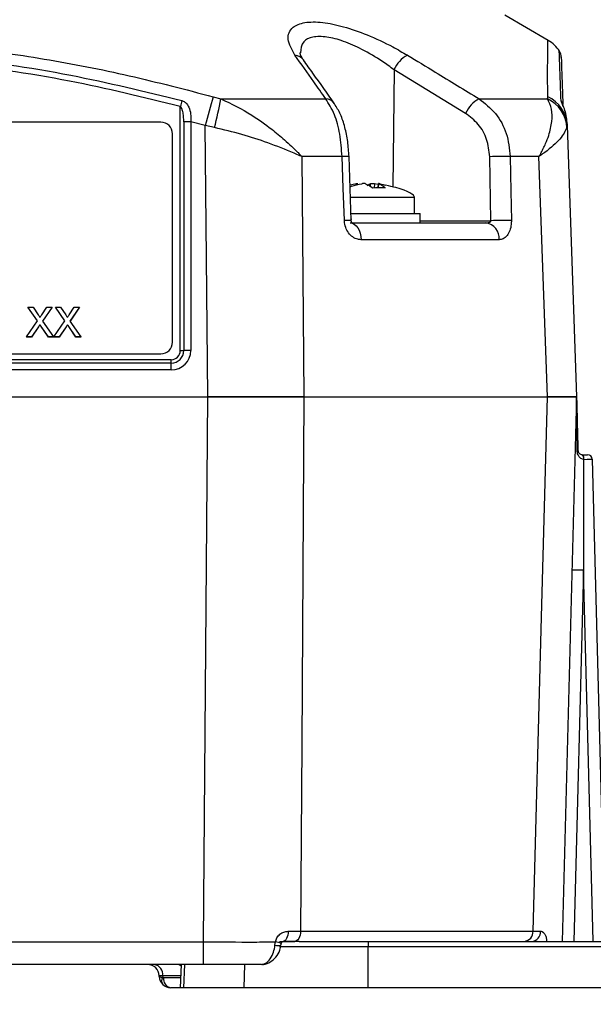
# Model space of a CAD drawing. Units: millimetres. Extents: x -5 to 599, y -5 to 425.
# Drawn here: x 430 to 454, y 101 to 143 of the extents above; entities that cross this region are included whole.
import ezdxf

# ---------------------------------------------------------------- set-up
doc = ezdxf.new("R2010")
doc.units = ezdxf.units.MM
doc.header["$PDSIZE"] = -1
doc.layers.add('DIMENSIONS', color=7, linetype='Continuous')
doc.styles.add('SLDTEXTSTYLE1', font='GOTHIC.TTF', dxfattribs={"width": 0.913})
doc.dimstyles.new('SLDDIMSTYLE0', dxfattribs={"dimtxt": 3.704167, "dimasz": 4.7625, "dimexe": 0, "dimexo": 0.0625, "dimgap": 0.926042, "dimtad": 1, "dimdec": 1, "dimlfac": 2, "dimrnd": 1e-09, "dimzin": 4, "dimdsep": 46, "dimtxsty": 'SLDTEXTSTYLE1', "dimsah": 1, "dimcen": 0.09, "dimadec": 0, "dimazin": 1, "dimtfac": 1, "dimtdec": 1, "dimtofl": 0, "dimtmove": 0, "dimatfit": 3, "dimfxl": 1, "dimfrac": 2, "dimtolj": 1, "dimtzin": 12, "dimarcsym": 0})

# ---------------------------------------------------------------- blocks, each defined once
blk = doc.blocks.new('_D_7')
at = {"layer": 'Defpoints', "color": 0}
for p in [(520.846, 103.224), (322.861, 101.242), (322.861, 76.765)]:
    blk.add_point(p, dxfattribs=at)
at = {"layer": 'DIMENSIONS', "color": 0, "lineweight": -2}
for p, q in [((520.846, 103.162), (520.846, 76.765)), ((322.861, 101.179), (322.861, 76.765)), ((516.083, 76.765), (327.624, 76.765))]:
    blk.add_line(p, q, dxfattribs=at)
at = {"layer": 'DIMENSIONS', "color": 0}
for points in [[(327.624, 77.558), (327.624, 75.971), (322.861, 76.765)], [(516.083, 75.971), (516.083, 77.558), (520.846, 76.765)]]:
    blk.add_solid(points, dxfattribs=at)
at = {"layer": 'DIMENSIONS', "color": 0, "insert": (421.147, 82.491), "char_height": 3.70417, "attachment_point": 2, "style": 'SLDTEXTSTYLE1'}
blk.add_mtext('\\A1;396.0 [15.59]', dxfattribs=at)

msp = doc.modelspace()

# ---------------------------------------------------------------- linework, layer by layer
at = {"color": 0, "linetype": 'Continuous', "lineweight": 25}
for p, q in [((452.549, 142.118), (450.672, 143.201)), ((445.891, 140.849), (445.84, 135.799)), ((448.983, 138.969), (445.891, 140.849)), ((438.089, 139.685), (438.419, 139.599)), ((438.419, 139.599), (442.941, 139.599)), ((449.568, 139.599), (452.516, 139.599)), ((452.516, 139.599), (452.525, 139.685)), ((436.666, 128.735), (436.666, 139.268)), ((435.828, 138.589), (406.828, 138.589)), ((436.816, 138.605), (436.816, 128.737)), ((437.733, 138.439), (437.116, 138.608)), ((437.116, 138.608), (437.116, 128.741)), ((453.358, 138.608), (453.364, 138.439)), ((436.328, 129.095), (436.328, 138.089)), ((438.139, 138.353), (437.733, 138.439)), ((453.364, 138.439), (453.356, 138.353)), ((453.364, 138.439), (453.772, 126.742)), ((441.913, 137.105), (442, 126.742)), ((443.65, 137.105), (441.913, 137.105)), ((444.045, 134.346), (443.948, 137.106)), ((450.073, 134.339), (450.026, 137.099)), ((452.146, 137.105), (450.911, 137.105)), ((452.523, 126.742), (452.146, 137.105)), ((444.263, 135.876), (444.257, 135.931)), ((444.875, 135.817), (444.88, 135.931)), ((445.044, 135.931), (445.037, 135.762)), ((445.209, 135.893), (445.044, 135.931)), ((445.214, 135.938), (445.194, 135.763)), ((445.223, 135.931), (445.204, 135.763)), ((446.772, 135.342), (444.007, 135.342)), ((446.772, 134.642), (446.772, 135.342)), ((444.039, 134.642), (447.022, 134.642)), ((447.022, 134.242), (447.022, 134.642)), ((447.022, 134.339), (450.073, 134.339)), ((444.003, 134.242), (449.848, 134.242)), ((450.434, 133.518), (444.47, 133.518)), ((430.497, 130.011), (430.088, 130.604)), ((430.088, 130.604), (430.307, 130.604)), ((430.088, 130.604), (430.088, 130.602)), ((430.497, 130.01), (430.088, 130.602)), ((430.307, 130.604), (430.531, 130.279)), ((430.681, 130.278), (430.904, 130.604)), ((431.126, 130.604), (430.717, 130.009)), ((431.126, 130.602), (430.717, 130.008)), ((430.904, 130.604), (431.126, 130.604)), ((431.126, 130.604), (431.126, 130.602)), ((431.683, 130.011), (431.274, 130.604)), ((431.274, 130.604), (431.492, 130.604)), ((431.274, 130.604), (431.274, 130.602)), ((431.682, 130.01), (431.274, 130.602)), ((431.492, 130.604), (431.716, 130.279)), ((431.866, 130.278), (432.09, 130.604)), ((432.311, 130.604), (431.902, 130.009)), ((432.311, 130.602), (431.903, 130.008)), ((432.09, 130.604), (432.311, 130.604)), ((432.311, 130.604), (432.311, 130.602)), ((430.023, 129.32), (430.497, 130.011)), ((430.717, 130.009), (431.191, 129.32)), ((431.208, 129.32), (431.683, 130.011)), ((431.902, 130.009), (432.377, 129.32)), ((430.547, 129.762), (430.244, 129.32)), ((430.547, 129.76), (430.244, 129.319)), ((430.547, 129.762), (430.547, 129.76)), ((430.608, 129.85), (430.608, 129.848)), ((430.973, 129.32), (430.661, 129.774)), ((430.661, 129.774), (430.661, 129.772)), ((430.973, 129.319), (430.661, 129.772)), ((431.733, 129.762), (431.429, 129.32)), ((431.733, 129.76), (431.429, 129.319)), ((431.733, 129.762), (431.733, 129.76)), ((431.793, 129.85), (431.793, 129.848)), ((432.158, 129.32), (431.846, 129.774)), ((431.846, 129.774), (431.846, 129.772)), ((432.158, 129.319), (431.846, 129.772)), ((430.244, 129.32), (430.023, 129.32)), ((430.023, 129.32), (430.023, 129.319)), ((430.244, 129.319), (430.023, 129.319)), ((430.244, 129.32), (430.244, 129.319)), ((431.191, 129.32), (430.973, 129.32)), ((430.973, 129.32), (430.973, 129.319)), ((431.191, 129.319), (430.973, 129.319)), ((431.191, 129.32), (431.191, 129.319)), ((431.429, 129.32), (431.208, 129.32)), ((431.208, 129.32), (431.208, 129.319)), ((431.429, 129.319), (431.208, 129.319)), ((431.429, 129.32), (431.429, 129.319)), ((432.377, 129.32), (432.158, 129.32)), ((432.158, 129.32), (432.158, 129.319)), ((432.377, 129.319), (432.158, 129.319)), ((432.377, 129.32), (432.377, 129.319)), ((436.328, 129.091), (436.328, 129.095)), ((406.272, 128.342), (436.272, 128.342)), ((406.828, 128.595), (435.828, 128.595)), ((406.828, 128.592), (435.828, 128.592)), ((435.828, 128.592), (435.828, 128.595)), ((436.272, 128.193), (436.272, 128.342)), ((436.272, 128.193), (406.272, 128.193)), ((436.272, 127.897), (406.272, 127.897)), ((436.272, 127.897), (436.272, 128.193)), ((404.688, 126.742), (437.857, 126.742)), ((404.688, 126.742), (437.856, 126.742)), ((437.669, 103.216), (437.856, 126.742)), ((442, 126.742), (452.523, 126.742)), ((442, 126.742), (452.523, 126.742)), ((453.772, 126.742), (453.157, 103.242)), ((454.029, 124.242), (454.033, 124.242)), ((454.033, 124.242), (454.251, 124.242)), ((454.087, 124.04), (454.076, 124.04)), ((454.451, 124.047), (454.995, 103.268)), ((454.076, 119.259), (453.657, 103.242)), ((454.496, 103.246), (454.076, 119.259)), ((441.321, 103.68), (441.856, 103.68)), ((441.856, 103.68), (451.893, 103.68)), ((451.893, 103.68), (452.221, 103.68)), ((440.952, 103.242), (441.605, 103.242)), ((441.605, 103.242), (441.102, 103.242)), ((441.794, 103.242), (441.605, 103.242)), ((441.794, 103.242), (444.772, 103.242)), ((444.772, 103.242), (444.772, 103.001)), ((444.772, 103.242), (463.622, 103.242)), ((404.875, 103.216), (437.669, 103.216)), ((437.669, 102.242), (437.669, 103.216)), ((440.753, 103.077), (440.768, 103.215)), ((444.772, 103.001), (440.954, 103.001)), ((444.772, 101.242), (444.772, 103.001)), ((463.622, 103.001), (444.772, 103.001)), ((437.669, 102.242), (404.875, 102.242)), ((436.703, 102.242), (436.654, 101.242)), ((436.85, 102.242), (436.8, 101.242)), ((439.42, 101.242), (439.444, 102.242)), ((435.756, 101.729), (435.756, 101.755)), ((435.902, 101.755), (435.904, 101.694)), ((436.679, 101.755), (435.902, 101.755)), ((435.904, 101.694), (435.938, 101.68)), ((435.938, 101.68), (436.676, 101.68)), ((436.654, 101.242), (436.256, 101.242)), ((436.8, 101.242), (436.654, 101.242)), ((439.42, 101.242), (436.8, 101.242)), ((444.772, 101.242), (439.42, 101.242)), ((463.622, 101.242), (444.772, 101.242))]:
    msp.add_line(p, q, dxfattribs=at)
at = {"color": 0, "linetype": 'Continuous', "lineweight": 25, "flags": 128}
for points in [[(437.857, 126.742), (437.794, 132.733), (437.733, 138.439)], [(443.748, 134.346), (443.699, 135.741), (443.65, 137.105)], [(450.911, 137.105), (450.937, 135.607), (450.958, 134.346)], [(444.003, 134.242), (444.093, 134.228), (444.178, 134.187), (444.258, 134.121), (444.328, 134.031), (444.386, 133.922), (444.43, 133.797), (444.458, 133.661), (444.47, 133.518)], [(442, 126.742), (441.906, 111.748), (441.856, 103.68)], [(451.893, 103.68), (452.263, 117.236), (452.523, 126.742)], [(441.321, 103.68), (441.316, 103.594), (441.303, 103.511), (441.282, 103.436), (441.255, 103.369), (441.222, 103.315), (441.185, 103.275), (441.144, 103.25), (441.102, 103.242)], [(441.856, 103.68), (441.85, 103.594), (441.835, 103.511), (441.811, 103.436), (441.78, 103.369), (441.742, 103.315), (441.699, 103.275), (441.653, 103.25), (441.605, 103.242)]]:
    msp.add_lwpolyline(points, dxfattribs=at)
at = {"color": 0, "linetype": 'Continuous', "lineweight": 25}
for centre, radius, start, end in [((451.779, 140.83), 1.5, 33.1212, 59.0571), ((441.559, 140.946), 0.536, 36.1657, 84.0554), ((447.075, 140.341), 1.289, 118.0431, 156.8078), ((452.61, 141.386), 0.5, 1.9824, 31.3145), ((482.594, 127.205), 47.485, 164.9698, 165.2843), ((519.189, 115.893), 84.518, 163.65013, 164.52895), ((420.782, 142.906), 17.945, 345.3007, 349.3788), ((442.893, 139.064), 0.537, 36.1428, 84.868), ((450.157, 138.466), 1.277, 117.4645, 156.8025), ((451.886, 138.268), 1.472, 3.2966, 64.64), ((451.926, 138.377), 1.439, 2.4582, 65.3978), ((452.711, 139.25), 0.474, 11.6425, 34.7072), ((435.828, 138.089), 0.5, 0.0175, 90.0175), ((437.104, 126.768), 11.84, 89.9406, 91.3924), ((443.802, 134.259), 2.851, 87.0727, 93.0631), ((450.591, 120.51), 16.599, 88.8957, 91.9513), ((443.9, 131.506), 2.844, 87.0736, 93.0611), ((450.638, 117.73), 16.618, 88.8988, 91.9487), ((449.759, 133.57), 0.677, 355.5534, 82.489), ((435.828, 129.095), 0.5, 269.9825, 359.9825), ((435.828, 129.091), 0.5, 269.9825, 359.9825), ((436.273, 128.741), 0.844, 269.9825, 359.9825), ((436.272, 128.737), 0.544, 269.9825, 359.9825), ((436.272, 128.735), 0.394, 269.9825, 359.9825), ((436.672, 134.655), 5.92, 269.9406, 271.3924), ((437.104, 116.901), 11.84, 89.9406, 91.3924), ((453.8, 124.486), 0.0591, 268.2349, 303.6609), ((453.838, 124.091), 0.243, 347.8616, 38.2939), ((453.86, 124.087), 0.232, 348.2614, 41.8207), ((454.251, 124.042), 0.2, 1.5, 90), ((453.764, 112.098), 7.168, 87.5019, 91.4981), ((451.479, 103.655), 0.415, 275.6317, 3.5102), ((451.799, 103.663), 0.423, 273.9875, 2.2072), ((440.868, 103.478), 0.417, 254.0284, 290.8119), ((440.655, 102.218), 1.003, 68.3441, 83.5516), ((435.256, 101.742), 0.5, 1.5, 90), ((435.463, 101.808), 0.442, 353.0761, 78.8731), ((436.256, 101.742), 0.5, 181.5, 226.4837), ((436.134, 101.542), 0.276, 146.7268, 216.2732), ((436.333, 101.632), 0.398, 173.0761, 258.8731), ((436.256, 101.742), 0.5, 226.4837, 270)]:
    msp.add_arc(centre, radius, start, end, dxfattribs=at)
for centre, major_axis, ratio, start_param, end_param in [((436.384, 136.149), (10.388, -0.807), 0.087527, 0.402981, 0.500862), ((436.384, 136.149), (10.388, -0.807), 0.087527, 0, 0.402981), ((454.076, 119.259), (0, 19.088), 0.000012, 1.317627, 1.570796), ((453.951, 124.042), (0.5, 0.005), 0.006977, 4.986905, 6.283295), ((436.513, 101.742), (0.023, 0.5), 0.706331, 5.793492, 6.316265), ((436.256, 101.742), (0.501, -0.013), 0.010813, 2.357045, 3.142159), ((436.256, 101.742), (0.5, 0.013), 0.109758, 3.141593, 3.926707)]:
    msp.add_ellipse(centre, major_axis=major_axis, ratio=ratio, start_param=start_param, end_param=end_param, dxfattribs=at)
for points, knots in [([(441.615, 141.479), (441.484, 141.715), (441.221, 142.189), (441.428, 142.683), (441.997, 142.92), (442.775, 142.924), (443.721, 142.727), (444.771, 142.359), (445.716, 141.917), (446.262, 141.599), (446.47, 141.479)], [0, 0, 0, 0, 0.159554, 0.320612, 0.438531, 0.556936, 0.669125, 0.786525, 0.918882, 1, 1, 1, 1]), ([(404.456, 139.685), (405.642, 139.995), (408.013, 140.614), (411.636, 141.328), (415.307, 141.844), (419.257, 142.143), (423.209, 142.146), (427.138, 141.854), (430.811, 141.345), (434.468, 140.629), (436.882, 140), (438.089, 139.685)], [0, 0, 0, 0, 0.107841, 0.215668, 0.324819, 0.433958, 0.564023, 0.672254, 0.780496, 0.890241, 1, 1, 1, 1]), ([(445.891, 140.849), (445.727, 140.969), (445.298, 141.284), (444.554, 141.724), (443.722, 142.094), (442.965, 142.294), (442.351, 142.289), (441.9, 142.063), (441.866, 141.75), (441.847, 141.575)], [0, 0, 0, 0, 0.102089, 0.266464, 0.408867, 0.541847, 0.680736, 0.820664, 1, 1, 1, 1]), ([(452.525, 139.685), (452.525, 139.995), (452.524, 140.613), (452.525, 141.33), (452.527, 141.835), (452.529, 142.116), (452.529, 142.093), (452.529, 142.084)], [0, 0, 0, 0, 0.215682, 0.431336, 0.649639, 0.867917, 1, 1, 1, 1]), ([(405.811, 139.52), (406.46, 139.685), (408.409, 140.181), (411.696, 140.853), (416.148, 141.488), (421.119, 141.743), (426.557, 141.471), (431.783, 140.731), (435.138, 139.91), (436.733, 139.52)], [0, 0, 0, 0, 0.06413, 0.192792, 0.32143, 0.494985, 0.669011, 0.84267, 1, 1, 1, 1]), ([(442.941, 139.599), (442.769, 139.843), (442.327, 140.471), (441.885, 141.096), (441.615, 141.479)], [0, 0, 0, 0, 0.388659, 1, 1, 1, 1]), ([(442.002, 141.259), (441.982, 141.283), (441.892, 141.393), (441.84, 141.536), (441.834, 141.567), (441.831, 141.582)], [0, 0, 0, 0, 0.123843, 0.579412, 1, 1, 1, 1]), ([(446.47, 141.479), (446.871, 141.236), (447.905, 140.61), (448.937, 139.983), (449.568, 139.599)], [0, 0, 0, 0, 0.388659, 1, 1, 1, 1]), ([(453.101, 139.52), (453.095, 139.685), (453.078, 140.18), (453.054, 140.86), (453.033, 141.459), (453.023, 141.739), (453.027, 141.647), (453.027, 141.644)], [0, 0, 0, 0, 0.128315, 0.385747, 0.643131, 0.990387, 1, 1, 1, 1]), ([(436.666, 139.268), (435.077, 139.656), (431.736, 140.474), (426.533, 141.211), (421.121, 141.482), (416.173, 141.228), (411.74, 140.596), (408.466, 139.927), (406.524, 139.432), (405.878, 139.268)], [0, 0, 0, 0, 0.157443, 0.331029, 0.504983, 0.678465, 0.807125, 0.935809, 1, 1, 1, 1]), ([(443.325, 139.381), (443.014, 139.823), (442.57, 140.453), (442.123, 141.074), (441.989, 141.26)], [0, 0, 0, 0, 0.700011, 1, 1, 1, 1]), ([(453.111, 141.379), (453.111, 141.383), (453.108, 141.478), (453.117, 141.201), (453.138, 140.601), (453.161, 139.955), (453.177, 139.495), (453.181, 139.364)], [0, 0, 0, 0, 0.016055, 0.370059, 0.632598, 0.895187, 1, 1, 1, 1]), ([(436.733, 139.52), (436.744, 139.516), (436.797, 139.501), (436.856, 139.465), (436.954, 139.378), (437.055, 139.22), (437.126, 138.942), (437.12, 138.722), (437.116, 138.608)], [0, 0, 0, 0, 0.030541, 0.151647, 0.185346, 0.401668, 0.688429, 1, 1, 1, 1]), ([(438.419, 139.599), (438.869, 139.38), (439.635, 139.008), (440.533, 138.353), (441.092, 137.89), (441.428, 137.584), (441.62, 137.4), (441.734, 137.287), (441.803, 137.218), (441.846, 137.175), (441.872, 137.148), (441.89, 137.13), (441.903, 137.117), (441.91, 137.108), (441.913, 137.105)], [0, 0, 0, 0, 0.344069, 0.584833, 0.750735, 0.84746, 0.906048, 0.941996, 0.964157, 0.977844, 0.986302, 0.991531, 0.997107, 1, 1, 1, 1]), ([(443.65, 137.105), (443.625, 137.431), (443.576, 138.082), (443.328, 138.986), (443.074, 139.388), (442.941, 139.599)], [0, 0, 0, 0, 0.322723, 0.644595, 1, 1, 1, 1]), ([(443.948, 137.106), (443.934, 137.323), (443.906, 137.762), (443.777, 138.381), (443.597, 138.939), (443.413, 139.232), (443.322, 139.377)], [0, 0, 0, 0, 0.245318, 0.494589, 0.75023, 1, 1, 1, 1]), ([(449.568, 139.599), (449.815, 139.404), (450.309, 139.013), (450.797, 138.118), (450.873, 137.443), (450.911, 137.105)], [0, 0, 0, 0, 0.331805, 0.665452, 1, 1, 1, 1]), ([(452.146, 137.105), (452.148, 137.108), (452.154, 137.119), (452.164, 137.135), (452.178, 137.16), (452.198, 137.193), (452.229, 137.248), (452.277, 137.336), (452.352, 137.479), (452.461, 137.713), (452.613, 138.112), (452.723, 138.625), (452.719, 139.179), (452.585, 139.457), (452.516, 139.599)], [0, 0, 0, 0, 0.002891, 0.010701, 0.017308, 0.027997, 0.045297, 0.073329, 0.118878, 0.193463, 0.318249, 0.54221, 0.767147, 1, 1, 1, 1]), ([(453.358, 138.608), (453.356, 138.644), (453.348, 138.789), (453.298, 139.019), (453.208, 139.262), (453.138, 139.414), (453.105, 139.492), (453.102, 139.512), (453.101, 139.52)], [0, 0, 0, 0, 0.097717, 0.397725, 0.634931, 0.82649, 0.93421, 1, 1, 1, 1]), ([(453.319, 138.869), (453.316, 138.902), (453.301, 139.028), (453.24, 139.183), (453.191, 139.308), (453.174, 139.351), (453.17, 139.363), (453.171, 139.361), (453.171, 139.36)], [0, 0, 0, 0, 0.1592722, 0.5954196, 0.8128224, 0.9232843, 0.9950197, 1, 1, 1, 1]), ([(436.816, 138.605), (436.814, 138.683), (436.81, 138.832), (436.78, 139.027), (436.737, 139.168), (436.696, 139.242), (436.67, 139.265), (436.666, 139.268)], [0, 0, 0, 0, 0.3376109, 0.6415642, 0.8532167, 0.9794595, 1, 1, 1, 1]), ([(450.026, 137.099), (449.997, 137.352), (449.939, 137.859), (449.56, 138.531), (449.175, 138.823), (448.983, 138.969)], [0, 0, 0, 0, 0.333493, 0.666907, 1, 1, 1, 1]), ([(441.913, 137.105), (441.91, 137.107), (441.902, 137.11), (441.873, 137.123), (441.765, 137.17), (441.302, 137.369), (440.483, 137.69), (439.328, 138.078), (438.535, 138.261), (438.139, 138.353)], [0, 0, 0, 0, 0.003138, 0.00686, 0.026281, 0.100997, 0.41789, 0.709063, 1, 1, 1, 1]), ([(453.356, 138.353), (453.284, 138.201), (453.144, 137.907), (452.621, 137.442), (452.261, 137.184), (452.177, 137.126), (452.154, 137.111), (452.148, 137.107), (452.146, 137.105)], [0, 0, 0, 0, 0.454001, 0.876906, 0.968027, 0.991655, 0.996858, 1, 1, 1, 1]), ([(443.994, 135.81), (444.015, 135.816), (444.182, 135.864), (444.352, 135.9), (444.5, 135.931)], [0, 0, 0, 0, 0.126793, 1, 1, 1, 1]), ([(444.257, 135.931), (444.214, 135.923), (444.134, 135.907), (444.056, 135.885), (444.019, 135.875)], [0, 0, 0, 0, 0.536026, 1, 1, 1, 1]), ([(444.257, 135.931), (444.269, 135.933), (444.293, 135.938), (444.318, 135.941), (444.33, 135.941), (444.329, 135.939), (444.329, 135.938)], [0, 0, 0, 0, 0.291887, 0.583859, 0.87381, 1, 1, 1, 1]), ([(444.664, 135.931), (444.657, 135.933), (444.643, 135.938), (444.609, 135.941), (444.568, 135.94), (444.531, 135.937), (444.509, 135.933), (444.5, 135.931)], [0, 0, 0, 0, 0.2152342, 0.4305311, 0.6443382, 0.8573756, 1, 1, 1, 1]), ([(444.664, 135.931), (444.684, 135.922), (444.786, 135.876), (444.889, 135.813), (444.972, 135.762)], [0, 0, 0, 0, 0.189609, 1, 1, 1, 1]), ([(444.88, 135.931), (444.861, 135.923), (444.809, 135.899), (444.757, 135.868), (444.724, 135.848)], [0, 0, 0, 0, 0.372457, 1, 1, 1, 1]), ([(444.88, 135.931), (444.887, 135.933), (444.901, 135.938), (444.936, 135.941), (444.976, 135.94), (445.014, 135.937), (445.036, 135.933), (445.044, 135.931)], [0, 0, 0, 0, 0.215234, 0.430531, 0.644338, 0.857376, 1, 1, 1, 1]), ([(444.972, 135.762), (445.132, 135.768), (445.309, 135.775), (445.486, 135.763), (445.504, 135.762)], [0, 0, 0, 0, 0.900902, 1, 1, 1, 1]), ([(445.288, 135.931), (445.276, 135.933), (445.252, 135.938), (445.226, 135.941), (445.219, 135.94), (445.215, 135.94)], [0, 0, 0, 0, 0.334039, 0.668176, 1, 1, 1, 1]), ([(445.215, 135.938), (445.215, 135.937), (445.214, 135.936), (445.22, 135.933), (445.223, 135.931)], [0, 0, 0, 0, 0.456899, 1, 1, 1, 1]), ([(445.504, 135.762), (445.471, 135.784), (445.379, 135.85), (445.285, 135.899), (445.223, 135.931)], [0, 0, 0, 0, 0.3509159, 1, 1, 1, 1]), ([(445.288, 135.931), (445.331, 135.923), (445.41, 135.907), (445.488, 135.886), (445.523, 135.876)], [0, 0, 0, 0, 0.540298, 1, 1, 1, 1]), ([(444.47, 133.518), (444.422, 133.521), (444.297, 133.531), (444.104, 133.622), (443.92, 133.802), (443.793, 134.042), (443.753, 134.235), (443.749, 134.337), (443.748, 134.346)], [0, 0, 0, 0, 0.136557, 0.355132, 0.566202, 0.773052, 0.980228, 1, 1, 1, 1]), ([(444.081, 134.223), (444.083, 134.222), (444.086, 134.219), (444.072, 134.238), (444.058, 134.27), (444.049, 134.306), (444.045, 134.343), (444.046, 134.379), (444.049, 134.402), (444.051, 134.412), (444.051, 134.413)], [0, 0, 0, 0, 0.2073575, 0.4155537, 0.5614348, 0.6708622, 0.7727494, 0.8823193, 0.9848168, 1, 1, 1, 1]), ([(449.848, 134.242), (449.874, 134.243), (449.926, 134.244), (449.995, 134.259), (450.042, 134.28), (450.065, 134.302), (450.072, 134.315), (450.075, 134.328), (450.074, 134.335), (450.073, 134.339)], [0, 0, 0, 0, 0.293277, 0.574243, 0.782438, 0.852873, 0.926749, 0.948168, 1, 1, 1, 1]), ([(450.958, 134.346), (450.957, 134.29), (450.953, 134.139), (450.897, 133.904), (450.777, 133.684), (450.615, 133.543), (450.492, 133.526), (450.434, 133.518)], [0, 0, 0, 0, 0.124348, 0.337133, 0.559376, 0.790742, 1, 1, 1, 1]), ([(430.531, 130.279), (430.545, 130.257), (430.565, 130.226), (430.59, 130.186), (430.595, 130.166), (430.597, 130.156)], [0, 0, 0, 0, 0.561277, 0.781763, 1, 1, 1, 1]), ([(430.597, 130.156), (430.613, 130.179), (430.641, 130.22), (430.669, 130.261), (430.681, 130.278)], [0, 0, 0, 0, 0.5599999, 1, 1, 1, 1]), ([(431.716, 130.279), (431.73, 130.257), (431.75, 130.226), (431.775, 130.186), (431.78, 130.166), (431.783, 130.156)], [0, 0, 0, 0, 0.561277, 0.781763, 1, 1, 1, 1]), ([(431.783, 130.156), (431.798, 130.179), (431.826, 130.22), (431.854, 130.261), (431.866, 130.278)], [0, 0, 0, 0, 0.56, 1, 1, 1, 1]), ([(430.608, 129.85), (430.596, 129.834), (430.576, 129.804), (430.556, 129.775), (430.547, 129.762)], [0, 0, 0, 0, 0.560002, 1, 1, 1, 1]), ([(430.608, 129.848), (430.596, 129.832), (430.576, 129.803), (430.556, 129.773), (430.547, 129.76)], [0, 0, 0, 0, 0.560002, 1, 1, 1, 1]), ([(430.661, 129.774), (430.651, 129.788), (430.633, 129.813), (430.615, 129.839), (430.608, 129.85)], [0, 0, 0, 0, 0.56, 1, 1, 1, 1]), ([(430.661, 129.772), (430.651, 129.786), (430.633, 129.812), (430.615, 129.837), (430.608, 129.848)], [0, 0, 0, 0, 0.56, 1, 1, 1, 1]), ([(431.793, 129.85), (431.782, 129.834), (431.762, 129.804), (431.742, 129.775), (431.733, 129.762)], [0, 0, 0, 0, 0.5600016, 1, 1, 1, 1]), ([(431.793, 129.848), (431.782, 129.832), (431.762, 129.803), (431.742, 129.773), (431.733, 129.76)], [0, 0, 0, 0, 0.560002, 1, 1, 1, 1]), ([(431.846, 129.774), (431.836, 129.788), (431.818, 129.813), (431.801, 129.839), (431.793, 129.85)], [0, 0, 0, 0, 0.56, 1, 1, 1, 1]), ([(431.846, 129.772), (431.836, 129.786), (431.818, 129.812), (431.801, 129.837), (431.793, 129.848)], [0, 0, 0, 0, 0.56, 1, 1, 1, 1]), ([(437.856, 126.742), (438.593, 126.742), (440.066, 126.742), (441.356, 126.742), (442, 126.742)], [0, 0, 0, 0, 0.5, 1, 1, 1, 1]), ([(442, 126.742), (441.642, 126.742), (440.917, 126.742), (439.524, 126.742), (438.477, 126.742), (437.857, 126.742)], [0, 0, 0, 0, 0.284084, 0.576406, 1, 1, 1, 1]), ([(453.772, 126.742), (453.751, 126.742), (453.709, 126.742), (453.344, 126.742), (452.828, 126.742), (452.523, 126.742)], [0, 0, 0, 0, 0.284084, 0.576406, 1, 1, 1, 1]), ([(452.523, 126.742), (452.884, 126.742), (453.606, 126.742), (453.717, 126.742), (453.772, 126.742)], [0, 0, 0, 0, 0.5, 1, 1, 1, 1]), ([(453.772, 126.742), (453.772, 126.74), (453.773, 126.732), (453.773, 126.712), (453.775, 126.643), (453.783, 126.349), (453.802, 125.6), (453.82, 124.902), (453.833, 124.437)], [0, 0, 0, 0, 0.004259, 0.018376, 0.032408, 0.107025, 0.404859, 1, 1, 1, 1]), ([(453.798, 124.427), (453.793, 124.892), (453.785, 125.588), (453.777, 126.336), (453.773, 126.631), (453.773, 126.701), (453.772, 126.721), (453.772, 126.73), (453.772, 126.731)], [0, 0, 0, 0, 0.599453, 0.897742, 0.970825, 0.984, 0.996521, 1, 1, 1, 1]), ([(454.076, 124.04), (454.049, 124.044), (453.984, 124.053), (453.897, 124.121), (453.837, 124.22), (453.804, 124.328), (453.8, 124.397), (453.798, 124.427)], [0, 0, 0, 0, 0.152204, 0.360584, 0.632655, 0.841775, 1, 1, 1, 1]), ([(453.833, 124.437), (453.833, 124.426), (453.834, 124.411), (453.842, 124.375), (453.863, 124.329), (453.905, 124.283), (453.963, 124.249), (454.01, 124.244), (454.029, 124.242)], [0, 0, 0, 0, 0.074702, 0.116457, 0.309292, 0.603357, 0.837414, 1, 1, 1, 1]), ([(440.768, 103.215), (440.787, 103.279), (440.826, 103.409), (440.963, 103.558), (441.133, 103.66), (441.258, 103.673), (441.321, 103.68)], [0, 0, 0, 0, 0.2393528, 0.4881869, 0.7425416, 1, 1, 1, 1]), ([(452.221, 103.68), (452.229, 103.679), (452.271, 103.677), (452.341, 103.641), (452.416, 103.538), (452.468, 103.393), (452.48, 103.274), (452.486, 103.215)], [0, 0, 0, 0, 0.059873, 0.314388, 0.553768, 0.778689, 1, 1, 1, 1]), ([(441.026, 103.15), (441.027, 103.155), (441.029, 103.168), (441.038, 103.189), (441.056, 103.216), (441.084, 103.238), (441.101, 103.242), (441.101, 103.242), (441.101, 103.242)], [0, 0, 0, 0, 0.049169, 0.147882, 0.278244, 0.544006, 0.889557, 1, 1, 1, 1]), ([(437.669, 103.216), (438.412, 103.215), (439.482, 103.214), (440.467, 103.215), (440.768, 103.215)], [0, 0, 0, 0, 0.694048, 1, 1, 1, 1]), ([(440.15, 102.242), (440.221, 102.254), (440.365, 102.279), (440.557, 102.477), (440.697, 102.753), (440.735, 102.974), (440.753, 103.077)], [0, 0, 0, 0, 0.258182, 0.520173, 0.775115, 1, 1, 1, 1]), ([(440.156, 102.253), (440.19, 102.251), (440.328, 102.24), (440.562, 102.34), (440.805, 102.55), (440.966, 102.815), (440.991, 103.012), (441.002, 103.091)], [0, 0, 0, 0, 0.081024, 0.324506, 0.568568, 0.827803, 1, 1, 1, 1]), ([(441.016, 103.088), (441.018, 103.102), (441.022, 103.129), (441.026, 103.156), (441.029, 103.169)], [0, 0, 0, 0, 0.520747, 1, 1, 1, 1]), ([(440.15, 102.242), (439.956, 102.242), (439.164, 102.242), (438.313, 102.242), (437.669, 102.242)], [0, 0, 0, 0, 0.244904, 1, 1, 1, 1])]:
    msp.add_open_spline(points, degree=3, knots=knots, dxfattribs=at)

# ---------------------------------------------------------------- dimensions: what is measured, and where the dimension line sits
at = {"layer": 'DIMENSIONS', "color": 0}
dim = msp.add_linear_dim(base=(322.861, 76.765), p1=(520.846, 103.224), p2=(322.861, 101.242), dimstyle='SLDDIMSTYLE0', dxfattribs=at)
dim.commit()
dim.dimension.update_dxf_attribs({"geometry": '_D_7', "text_midpoint": (421.147, 76.765), "dimtype": 160})

doc.saveas('drawing.dxf')
